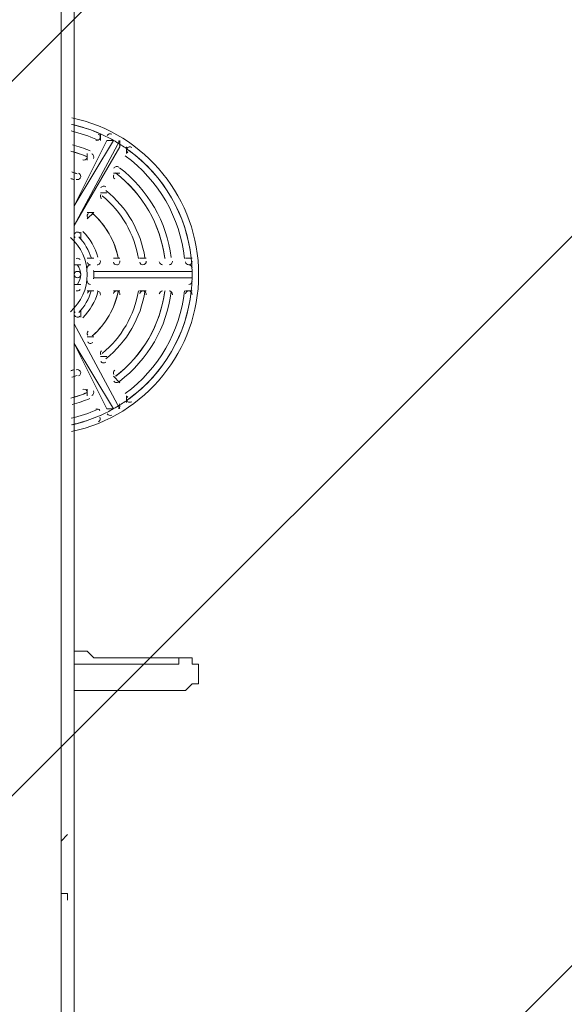
# Model space of a CAD drawing. Units: millimetres. Extents: x -8418 to 15676, y -10142 to 201.
# Drawn here: x -1162 to -634, y -5407 to -4453 of the extents above; entities that cross this region are included whole.
import ezdxf

# ---------------------------------------------------------------- set-up
doc = ezdxf.new("R2010")
doc.units = ezdxf.units.MM
doc.header["$MEASUREMENT"] = 0
doc.layers.add('Logos & Title', color=7, linetype='Continuous', lineweight=0)

# ---------------------------------------------------------------- blocks, each defined once
blk = doc.blocks.new('Block_6')
at = {"layer": 'Logos & Title', "color": 253, "lineweight": 9}
for p, q in [((-3001.46, -6344.58), (328.63, -3014.48)), ((585.24, -3450.76), (-2974.5, -7010.51)), ((-1075.7, -5818.81), (714.03, -4029.09))]:
    blk.add_line(p, q, dxfattribs=at)

msp = doc.modelspace()

# ---------------------------------------------------------------- linework, layer by layer
at = {"layer": 'Logos & Title', "color": 7, "lineweight": 9}
for p, q in [((-1077.39, -4569.84), (-1109.15, -4633.34)), ((-1064.69, -4569.84), (-1109.15, -4652.39)), ((-1083.75, -4563.49), (-1083.75, -4563.49)), ((-1083.75, -4563.49), (-1083.75, -4563.49)), ((-1064.69, -4576.19), (-1064.69, -4569.84)), ((-1109.15, -4652.39), (-1064.69, -4576.19)), ((-1058.35, -4576.19), (-1058.35, -4582.54)), ((-1096.44, -4582.54), (-1096.44, -4582.54)), ((-1096.44, -4582.54), (-1096.44, -4588.89)), ((-1096.44, -4588.89), (-1096.44, -4582.54)), ((-1096.44, -4588.89), (-1096.44, -4588.89)), ((-1058.35, -4582.54), (-1058.35, -4582.54)), ((-1058.35, -4582.54), (-1058.35, -4582.54)), ((-1109.15, -4601.59), (-1109.15, -4601.59)), ((-1109.15, -4601.59), (-1109.15, -4607.94)), ((-1109.15, -4607.94), (-1109.15, -4601.59)), ((-1109.15, -4607.94), (-1109.15, -4607.94)), ((-1071.04, -4601.59), (-1071.04, -4601.59)), ((-1071.04, -4601.59), (-1071.04, -4601.59)), ((-1064.69, -4601.59), (-1071.04, -4601.59)), ((-1071.04, -4601.59), (-1071.04, -4601.59)), ((-1083.75, -4620.64), (-1083.75, -4620.64)), ((-1083.75, -4620.64), (-1083.75, -4620.64)), ((-1083.75, -4620.64), (-1083.75, -4620.64)), ((-1096.44, -4639.69), (-1090.1, -4639.69)), ((-1096.44, -4646.04), (-1090.1, -4639.69)), ((-1090.1, -4639.69), (-1096.44, -4639.69)), ((-1090.1, -4639.69), (-1090.1, -4639.69)), ((-1102.79, -4658.74), (-1102.79, -4665.09)), ((-1102.79, -4665.09), (-1102.79, -4665.09)), ((-1102.79, -4665.09), (-1102.79, -4665.09)), ((-1090.1, -4684.14), (-1090.1, -4684.14)), ((-1090.1, -4684.14), (-1090.1, -4684.14)), ((-1090.1, -4684.14), (-1090.1, -4684.14)), ((-1071.04, -4684.14), (-1071.04, -4684.14)), ((-1064.69, -4684.14), (-1071.04, -4684.14)), ((-1071.04, -4684.14), (-1064.69, -4684.14)), ((-1064.69, -4684.14), (-1064.69, -4684.14)), ((-1045.64, -4684.14), (-1045.64, -4684.14)), ((-1045.64, -4684.14), (-1045.64, -4684.14)), ((-1045.64, -4684.14), (-1045.64, -4684.14)), ((-1020.24, -4684.14), (-1020.24, -4684.14)), ((-1020.24, -4684.14), (-1020.24, -4684.14)), ((-1020.24, -4684.14), (-1020.24, -4684.14)), ((-1020.24, -4684.14), (-1020.24, -4684.14)), ((-1001.2, -4684.14), (-1001.2, -4684.14)), ((-994.84, -4684.14), (-1001.2, -4684.14)), ((-1001.2, -4684.14), (-994.84, -4684.14)), ((-994.84, -4684.14), (-994.84, -4684.14)), ((-1109.15, -4690.49), (-1102.79, -4690.49)), ((-1102.79, -4690.49), (-1109.15, -4690.49)), ((-1102.79, -4690.49), (-1102.79, -4690.49)), ((-1102.79, -4690.49), (-1102.79, -4690.49)), ((-1109.15, -4696.84), (-1109.15, -4696.84)), ((-1109.15, -4696.84), (-1109.15, -4696.84)), ((-1109.15, -4703.19), (-1109.15, -4696.84)), ((-1109.15, -4696.84), (-1109.15, -4696.84)), ((-1109.15, -4696.84), (-1109.15, -4696.84)), ((-1109.15, -4696.84), (-1109.15, -4696.84)), ((-1109.15, -4703.19), (-1109.15, -4703.19)), ((-1109.15, -4703.19), (-1109.15, -4703.19)), ((-1109.15, -4703.19), (-1109.15, -4703.19)), ((-1090.1, -4696.84), (-1090.1, -4696.84)), ((-994.84, -4696.84), (-1090.1, -4696.84)), ((-1090.1, -4703.19), (-1090.1, -4703.19)), ((-994.84, -4703.19), (-1090.1, -4703.19)), ((-1090.1, -4703.19), (-994.84, -4703.19)), ((-994.84, -4703.19), (-994.84, -4703.19)), ((-1102.79, -4709.54), (-1109.15, -4709.54)), ((-1109.15, -4709.54), (-1102.79, -4709.54)), ((-1102.79, -4709.54), (-1102.79, -4709.54)), ((-1102.79, -4709.54), (-1102.79, -4709.54)), ((-1096.44, -4715.89), (-1090.1, -4715.89)), ((-1090.1, -4715.89), (-1090.1, -4715.89)), ((-1090.1, -4715.89), (-1090.1, -4715.89)), ((-1090.1, -4715.89), (-1090.1, -4715.89)), ((-1071.04, -4715.89), (-1071.04, -4715.89)), ((-1071.04, -4715.89), (-1071.04, -4715.89)), ((-1064.69, -4715.89), (-1071.04, -4715.89)), ((-1045.64, -4715.89), (-1045.64, -4715.89)), ((-1045.64, -4715.89), (-1045.64, -4715.89)), ((-1039.29, -4715.89), (-1045.64, -4715.89)), ((-1045.64, -4715.89), (-1045.64, -4715.89)), ((-1020.24, -4715.89), (-1020.24, -4715.89)), ((-1020.24, -4715.89), (-1020.24, -4715.89)), ((-1020.24, -4715.89), (-1020.24, -4715.89)), ((-1020.24, -4715.89), (-1020.24, -4715.89)), ((-1001.2, -4715.89), (-1001.2, -4715.89)), ((-1001.2, -4715.89), (-994.84, -4715.89)), ((-994.84, -4715.89), (-1001.2, -4715.89)), ((-994.84, -4715.89), (-994.84, -4715.89)), ((-1102.79, -4734.94), (-1102.79, -4734.94)), ((-1102.79, -4741.29), (-1102.79, -4734.94)), ((-1102.79, -4734.94), (-1102.79, -4741.29)), ((-1102.79, -4741.29), (-1102.79, -4741.29)), ((-1064.69, -4830.19), (-1109.15, -4747.64)), ((-1096.44, -4760.34), (-1090.1, -4760.34)), ((-1090.1, -4760.34), (-1090.1, -4760.34)), ((-1090.1, -4760.34), (-1090.1, -4760.34)), ((-1071.04, -4830.19), (-1109.15, -4766.69)), ((-1109.15, -4766.69), (-1077.39, -4830.19)), ((-1083.75, -4779.39), (-1083.75, -4779.39)), ((-1077.39, -4779.39), (-1083.75, -4779.39)), ((-1083.75, -4779.39), (-1083.75, -4779.39)), ((-1109.15, -4792.09), (-1109.15, -4792.09)), ((-1109.15, -4792.09), (-1109.15, -4792.09)), ((-1109.15, -4798.44), (-1109.15, -4792.09)), ((-1071.04, -4798.44), (-1071.04, -4798.44)), ((-1064.69, -4804.79), (-1071.04, -4798.44)), ((-1071.04, -4798.44), (-1071.04, -4798.44)), ((-1071.04, -4798.44), (-1071.04, -4798.44)), ((-1096.44, -4811.14), (-1096.44, -4811.14)), ((-1096.44, -4811.14), (-1096.44, -4811.14)), ((-1096.44, -4817.49), (-1096.44, -4811.14)), ((-1058.35, -4817.49), (-1058.35, -4817.49)), ((-1058.35, -4823.84), (-1058.35, -4817.49)), ((-1058.35, -4817.49), (-1058.35, -4823.84)), ((-1058.35, -4823.84), (-1058.35, -4823.84)), ((-1083.75, -4836.54), (-1083.75, -4836.54)), ((-1083.75, -4836.54), (-1083.75, -4836.54)), ((-1083.75, -4836.54), (-1083.75, -4836.54)), ((-1121.84, -5249.29), (-1115.5, -5242.94)), ((-1109.15, -6457.46), (-1109.15, -5306.44))]:
    msp.add_line(p, q, dxfattribs=at)
for points in [[(-651.94, -4125.34), (-1121.84, -4125.34), (-1121.84, -6792.34), (-651.94, -6792.34)], [(-1109.15, -5313.43), (-1109.15, -4138.04), (-721.79, -4138.04)], [(-1077.39, -4569.84), (-1071.04, -4569.84), (-1109.15, -4633.34)], [(-1083.75, -4563.49), (-1083.75, -4563.49), (-1083.75, -4569.84)], [(-1058.35, -4576.19), (-1058.35, -4582.54), (-1058.35, -4576.19)], [(-1077.39, -4620.64), (-1083.75, -4620.64), (-1077.39, -4620.64)], [(-1102.79, -4658.74), (-1102.79, -4658.74), (-1102.79, -4665.09)], [(-1090.1, -4684.14), (-1090.1, -4684.14), (-1096.44, -4684.14)], [(-1045.64, -4684.14), (-1045.64, -4684.14), (-1039.29, -4684.14)], [(-1109.15, -4703.19), (-1109.15, -4703.19), (-1109.15, -4696.84)], [(-994.84, -4696.84), (-994.84, -4696.84), (-1090.1, -4696.84)], [(-1064.69, -4715.89), (-1064.69, -4715.89), (-1071.04, -4715.89)], [(-1064.69, -4830.19), (-1064.69, -4830.19), (-1109.15, -4747.64)], [(-1096.44, -4760.34), (-1090.1, -4760.34), (-1096.44, -4760.34)], [(-1077.39, -4779.39), (-1077.39, -4779.39), (-1083.75, -4779.39)], [(-1109.15, -4798.44), (-1109.15, -4798.44), (-1109.15, -4792.09)], [(-1096.44, -4817.49), (-1096.44, -4817.49), (-1096.44, -4811.14)], [(-1071.04, -4830.19), (-1071.04, -4830.19), (-1077.39, -4830.19)], [(-1109.15, -5065.14), (-1109.15, -5065.14), (-1102.79, -5065.14), (-1096.44, -5065.14), (-1090.1, -5071.49), (-1083.75, -5071.49), (-1077.39, -5071.49), (-1071.04, -5071.49), (-1064.69, -5071.49), (-1058.35, -5071.49), (-1051.99, -5071.49), (-1045.64, -5071.49), (-1039.29, -5071.49), (-1032.95, -5071.49), (-1026.59, -5071.49), (-1020.24, -5071.49), (-1013.89, -5071.49), (-1007.55, -5071.49), (-1001.2, -5071.49), (-994.84, -5071.49), (-994.84, -5077.84), (-988.49, -5077.84), (-988.49, -5084.19), (-988.49, -5090.54), (-988.49, -5096.89), (-994.84, -5096.89), (-1001.2, -5103.24), (-1007.55, -5103.24), (-1013.89, -5103.24), (-1020.24, -5103.24), (-1026.59, -5103.24), (-1032.95, -5103.24), (-1039.29, -5103.24), (-1045.64, -5103.24), (-1051.99, -5103.24), (-1058.35, -5103.24), (-1064.69, -5103.24), (-1071.04, -5103.24), (-1077.39, -5103.24), (-1083.75, -5103.24), (-1090.1, -5103.24), (-1096.44, -5103.24), (-1102.79, -5103.24), (-1109.15, -5103.24)], [(-1109.15, -5077.84), (-1109.15, -5077.84), (-1102.79, -5077.84), (-1096.44, -5077.84), (-1090.1, -5077.84), (-1083.75, -5077.84), (-1077.39, -5077.84), (-1071.04, -5077.84), (-1064.69, -5077.84), (-1058.35, -5077.84), (-1051.99, -5077.84), (-1045.64, -5077.84), (-1039.29, -5077.84), (-1032.95, -5077.84), (-1026.59, -5077.84), (-1020.24, -5077.84), (-1013.89, -5077.84), (-1007.55, -5077.84), (-1007.55, -5071.49)], [(-1115.5, -5306.44), (-1115.5, -5306.44), (-1115.5, -5300.09), (-1121.84, -5300.09)]]:
    msp.add_lwpolyline(points, dxfattribs=at)
at = {"layer": 'Logos & Title', "color": 1, "lineweight": 9}
msp.add_open_spline([(14116.31, -7037.85), (14116.31, -7037.85), (13553.05, -6474.55), (13553.05, -6474.55), (13508.85, -6164.31), (13367.49, -5865.25), (13128.85, -5626.6), (13128.85, -5626.6), (12268.37, -4766.1), (12268.37, -4766.1), (12672.04, -3912.59), (12521.26, -2862.07), (11815.33, -2156.15), (11815.33, -2156.15), (11435.93, -1776.74), (11435.93, -1776.74), (10986.82, -1327.64), (10398.19, -1103.09), (9809.56, -1103.09), (9396.33, -1103.09), (8983.3, -1214.22), (8618.35, -1435.56), (8334.53, -1301.13), (8026.92, -1233.59), (7719.18, -1233.59), (7181.75, -1233.59), (6644.31, -1438.6), (6234.24, -1848.64), (6234.24, -1848.64), (4606.44, -3476.45), (4606.44, -3476.45), (4560.31, -3522.58), (4517.16, -3570.54), (4476.22, -3619.71), (4314.12, -3210.04), (4085.41, -2827.75), (3797.53, -2489.87), (3505.11, -2146.67), (3088.32, -1933.7), (2638.87, -1897.8), (2593.61, -1894.18), (2548.51, -1892.39), (2503.45, -1892.39), (2100.89, -1892.39), (1709.56, -2035.47), (1400.91, -2298.46), (1400.91, -2298.46), (1172.57, -2493.04), (1172.57, -2493.04), (1134.9, -2525.15), (1099.36, -2558.81), (1065.19, -2593.38), (816.45, -2825.22), (652.15, -3116.24), (575.41, -3426.1), (401.99, -3018.92), (80.22, -2690.44), (-321.85, -2507.55), (-572.66, -2029.64), (-1073.38, -1703.46), (-1650.58, -1703.46), (-1650.58, -1703.46), (-3519.9, -1703.46), (-3519.9, -1703.46), (-3768.29, -1520.91), (-4074.56, -1412.56), (-4406.48, -1412.56), (-4406.48, -1412.56), (-4892.27, -1412.56), (-4892.27, -1412.56), (-5408.09, -1412.56), (-5862.99, -1672.98), (-6132.94, -2069.43), (-6132.94, -2069.44), (-6132.94, -2069.44), (-6132.95, -2069.45), (-6271.2, -2189.66), (-6387.3, -2334.59), (-6474.11, -2497.63), (-6474.53, -2498.41), (-6474.9, -2499.21), (-6475.32, -2499.99), (-6486.73, -2521.51), (-6497.62, -2543.34), (-6507.99, -2565.46), (-6510.02, -2569.79), (-6511.91, -2574.2), (-6513.91, -2578.55), (-6522.45, -2597.23), (-6530.7, -2616.06), (-6538.48, -2635.15), (-6541.11, -2641.58), (-6543.59, -2648.08), (-6546.13, -2654.55), (-6552.89, -2671.79), (-6559.39, -2689.14), (-6565.52, -2706.69), (-6568.25, -2714.5), (-6570.87, -2722.36), (-6573.48, -2730.23), (-6578.92, -2746.68), (-6584.09, -2763.25), (-6588.97, -2779.94), (-6591.55, -2788.77), (-6594.09, -2797.6), (-6596.51, -2806.5), (-6600.88, -2822.55), (-6604.92, -2838.72), (-6608.77, -2854.98), (-6611.02, -2864.49), (-6613.29, -2873.98), (-6615.36, -2883.55), (-6618.82, -2899.58), (-6621.88, -2915.74), (-6624.82, -2931.95), (-6626.62, -2941.82), (-6628.51, -2951.64), (-6630.11, -2961.58), (-6631.59, -2970.77), (-6632.91, -2979.99), (-6634.22, -2989.24), (-6961.77, -3264.4), (-7170.14, -3676.83), (-7170.14, -4138.11), (-7170.14, -4138.11), (-7170.14, -5125.89), (-7170.14, -5125.89), (-7170.14, -5589.05), (-6960.12, -6003.04), (-6630.26, -6278.19), (-6630.26, -6278.19), (-6630.26, -7241.04), (-6630.26, -7241.04), (-6630.26, -7685.22), (-6437.05, -8084.13), (-6130.27, -8358.78), (-6130.27, -8358.78), (-6130.27, -8955.49), (-6130.27, -8955.49), (-6130.27, -9507.77), (-5682.55, -9955.5), (-5130.26, -9955.5), (-5130.26, -9955.5), (-4152.47, -9955.5), (-4152.47, -9955.5), (-3600.19, -9955.5), (-3152.47, -9507.77), (-3152.47, -8955.49), (-3152.47, -8955.49), (-3152.47, -8358.78), (-3152.47, -8358.78), (-2948.39, -8176.08), (-2794.81, -7938.34), (-2714.74, -7668.86), (-2661.35, -7750.72), (-2601.62, -7828.03), (-2535.8, -7899.75), (-2422.33, -8840.7), (-1621.65, -9570.06), (-650.11, -9570.06), (-506.85, -9570.06), (-367.5, -9553.69), (-233.31, -9523.64), (-233.31, -9523.64), (-233.38, -9524.15), (-233.38, -9524.15), (-233.38, -9524.15), (-223.68, -9521.41), (-223.68, -9521.41), (-162.53, -9507.38), (-102.53, -9490.43), (-43.8, -9470.66), (-43.8, -9470.66), (1147.44, -9134.55), (1147.44, -9134.55), (1147.44, -9134.55), (1147.41, -9134.3), (1147.41, -9134.3), (1420.78, -9082.69), (1667.74, -8956.72), (1867, -8778.55), (1920.18, -8857.49), (1981.42, -8932.62), (2051.24, -9002.45), (2108.51, -9059.71), (2169.35, -9111.18), (2232.9, -9157.24), (2499.65, -9359.38), (2818.39, -9460.82), (3137.31, -9460.82), (3521.2, -9460.82), (3905.08, -9314.37), (4197.99, -9021.5), (4197.99, -9021.5), (4617.04, -8602.44), (4617.04, -8602.44), (5121.24, -8588.34), (5621.15, -8388.93), (6005.18, -8003.34), (6005.18, -8003.34), (6084.15, -7924.04), (6084.15, -7924.04), (6084.15, -7924.04), (6240.58, -8080.47), (6240.58, -8080.47), (6628.01, -8467.94), (7151.35, -8687.86), (7698.5, -8694.89), (7698.5, -8694.89), (7778.46, -8757.35), (7778.46, -8757.35), (7778.46, -8757.35), (7778.5, -8757.2), (7778.5, -8757.2), (8043.99, -8995.21), (8394.66, -9140.13), (8779.29, -9140.13), (9535.77, -9140.13), (10161.14, -8580.04), (10264.11, -7851.99), (10264.11, -7851.99), (10583.75, -8171.63), (10583.75, -8171.63), (10814.36, -8402.24), (11112.33, -8549.82), (11431.39, -8595.6), (11431.39, -8595.6), (11994.93, -9159.17), (11994.93, -9159.17), (12182.48, -9346.68), (12436.83, -9452.07), (12702.07, -9452.07), (12967.27, -9452.07), (13221.66, -9346.68), (13409.17, -9159.17), (13409.17, -9159.17), (14116.28, -8452.06), (14116.28, -8452.06), (14506.78, -8061.56), (14506.81, -7428.38), (14116.31, -7037.85)], degree=3, knots=[0, 0, 0, 0, 1, 1, 1, 2, 2, 2, 3, 3, 3, 4, 4, 4, 5, 5, 5, 6, 6, 6, 7, 7, 7, 8, 8, 8, 9, 9, 9, 10, 10, 10, 11, 11, 11, 12, 12, 12, 13, 13, 13, 14, 14, 14, 15, 15, 15, 16, 16, 16, 17, 17, 17, 18, 18, 18, 19, 19, 19, 20, 20, 20, 21, 21, 21, 22, 22, 22, 23, 23, 23, 24, 24, 24, 25, 25, 25, 26, 26, 26, 27, 27, 27, 28, 28, 28, 29, 29, 29, 30, 30, 30, 31, 31, 31, 32, 32, 32, 33, 33, 33, 34, 34, 34, 35, 35, 35, 36, 36, 36, 37, 37, 37, 38, 38, 38, 39, 39, 39, 40, 40, 40, 41, 41, 41, 42, 42, 42, 43, 43, 43, 44, 44, 44, 45, 45, 45, 46, 46, 46, 47, 47, 47, 48, 48, 48, 49, 49, 49, 50, 50, 50, 51, 51, 51, 52, 52, 52, 53, 53, 53, 54, 54, 54, 55, 55, 55, 56, 56, 56, 57, 57, 57, 58, 58, 58, 59, 59, 59, 60, 60, 60, 61, 61, 61, 62, 62, 62, 63, 63, 63, 64, 64, 64, 65, 65, 65, 66, 66, 66, 67, 67, 67, 68, 68, 68, 69, 69, 69, 70, 70, 70, 71, 71, 71, 72, 72, 72, 73, 73, 73, 74, 74, 74, 75, 75, 75, 76, 76, 76, 77, 77, 77, 78, 78, 78, 79, 79, 79, 80, 80, 80, 80], dxfattribs=at)
msp.add_open_spline([(14116.31, -7037.85), (14116.31, -7037.85), (13553.05, -6474.55), (13553.05, -6474.55), (13508.85, -6164.31), (13367.49, -5865.25), (13128.85, -5626.6), (13128.85, -5626.6), (12268.37, -4766.1), (12268.37, -4766.1), (12672.04, -3912.59), (12521.26, -2862.07), (11815.33, -2156.15), (11815.33, -2156.15), (11435.93, -1776.74), (11435.93, -1776.74), (10986.82, -1327.64), (10398.19, -1103.09), (9809.56, -1103.09), (9396.33, -1103.09), (8983.3, -1214.22), (8618.35, -1435.56), (8334.53, -1301.13), (8026.92, -1233.59), (7719.18, -1233.59), (7181.75, -1233.59), (6644.31, -1438.6), (6234.24, -1848.64), (6234.24, -1848.64), (4606.44, -3476.45), (4606.44, -3476.45), (4560.31, -3522.58), (4517.16, -3570.54), (4476.22, -3619.71), (4314.12, -3210.04), (4085.41, -2827.75), (3797.53, -2489.87), (3505.11, -2146.67), (3088.32, -1933.7), (2638.87, -1897.8), (2593.61, -1894.18), (2548.51, -1892.39), (2503.45, -1892.39), (2100.89, -1892.39), (1709.56, -2035.47), (1400.91, -2298.46), (1400.91, -2298.46), (1172.57, -2493.04), (1172.57, -2493.04), (1134.9, -2525.15), (1099.36, -2558.81), (1065.19, -2593.38), (816.45, -2825.22), (652.15, -3116.24), (575.41, -3426.1), (401.99, -3018.92), (80.22, -2690.44), (-321.85, -2507.55), (-572.66, -2029.64), (-1073.38, -1703.46), (-1650.58, -1703.46), (-1650.58, -1703.46), (-3519.9, -1703.46), (-3519.9, -1703.46), (-3768.29, -1520.91), (-4074.56, -1412.56), (-4406.48, -1412.56), (-4406.48, -1412.56), (-4892.27, -1412.56), (-4892.27, -1412.56), (-5408.09, -1412.56), (-5862.99, -1672.98), (-6132.94, -2069.43), (-6132.94, -2069.44), (-6132.94, -2069.44), (-6132.95, -2069.45), (-6271.2, -2189.66), (-6387.3, -2334.59), (-6474.11, -2497.63), (-6474.53, -2498.41), (-6474.9, -2499.21), (-6475.32, -2499.99), (-6486.73, -2521.51), (-6497.62, -2543.34), (-6507.99, -2565.46), (-6510.02, -2569.79), (-6511.91, -2574.2), (-6513.91, -2578.55), (-6522.45, -2597.23), (-6530.7, -2616.06), (-6538.48, -2635.15), (-6541.11, -2641.58), (-6543.59, -2648.08), (-6546.13, -2654.55), (-6552.89, -2671.79), (-6559.39, -2689.14), (-6565.52, -2706.69), (-6568.25, -2714.5), (-6570.87, -2722.36), (-6573.48, -2730.23), (-6578.92, -2746.68), (-6584.09, -2763.25), (-6588.97, -2779.94), (-6591.55, -2788.77), (-6594.09, -2797.6), (-6596.51, -2806.5), (-6600.88, -2822.55), (-6604.92, -2838.72), (-6608.77, -2854.98), (-6611.02, -2864.49), (-6613.29, -2873.98), (-6615.36, -2883.55), (-6618.82, -2899.58), (-6621.88, -2915.74), (-6624.82, -2931.95), (-6626.62, -2941.82), (-6628.51, -2951.64), (-6630.11, -2961.58), (-6631.59, -2970.77), (-6632.91, -2979.99), (-6634.22, -2989.24), (-6961.77, -3264.4), (-7170.14, -3676.83), (-7170.14, -4138.11), (-7170.14, -4138.11), (-7170.14, -5125.89), (-7170.14, -5125.89), (-7170.14, -5589.05), (-6960.12, -6003.04), (-6630.26, -6278.19), (-6630.26, -6278.19), (-6630.26, -7241.04), (-6630.26, -7241.04), (-6630.26, -7685.22), (-6437.05, -8084.13), (-6130.27, -8358.78), (-6130.27, -8358.78), (-6130.27, -8955.49), (-6130.27, -8955.49), (-6130.27, -9507.77), (-5682.55, -9955.5), (-5130.26, -9955.5), (-5130.26, -9955.5), (-4152.47, -9955.5), (-4152.47, -9955.5), (-3600.19, -9955.5), (-3152.47, -9507.77), (-3152.47, -8955.49), (-3152.47, -8955.49), (-3152.47, -8358.78), (-3152.47, -8358.78), (-2948.39, -8176.08), (-2794.81, -7938.34), (-2714.74, -7668.86), (-2661.35, -7750.72), (-2601.62, -7828.03), (-2535.8, -7899.75), (-2422.33, -8840.7), (-1621.65, -9570.06), (-650.11, -9570.06), (-506.85, -9570.06), (-367.5, -9553.69), (-233.31, -9523.64), (-233.31, -9523.64), (-233.38, -9524.15), (-233.38, -9524.15), (-233.38, -9524.15), (-223.68, -9521.41), (-223.68, -9521.41), (-162.53, -9507.38), (-102.53, -9490.43), (-43.8, -9470.66), (-43.8, -9470.66), (1147.44, -9134.55), (1147.44, -9134.55), (1147.44, -9134.55), (1147.41, -9134.3), (1147.41, -9134.3), (1420.78, -9082.69), (1667.74, -8956.72), (1867, -8778.55), (1920.18, -8857.49), (1981.42, -8932.62), (2051.24, -9002.45), (2108.51, -9059.71), (2169.35, -9111.18), (2232.9, -9157.24), (2499.65, -9359.38), (2818.39, -9460.82), (3137.31, -9460.82), (3521.2, -9460.82), (3905.08, -9314.37), (4197.99, -9021.5), (4197.99, -9021.5), (4617.04, -8602.44), (4617.04, -8602.44), (5121.24, -8588.34), (5621.15, -8388.93), (6005.18, -8003.34), (6005.18, -8003.34), (6084.15, -7924.04), (6084.15, -7924.04), (6084.15, -7924.04), (6240.58, -8080.47), (6240.58, -8080.47), (6628.01, -8467.94), (7151.35, -8687.86), (7698.5, -8694.89), (7698.5, -8694.89), (7778.46, -8757.35), (7778.46, -8757.35), (7778.46, -8757.35), (7778.5, -8757.2), (7778.5, -8757.2), (8043.99, -8995.21), (8394.66, -9140.13), (8779.29, -9140.13), (9535.77, -9140.13), (10161.14, -8580.04), (10264.11, -7851.99), (10264.11, -7851.99), (10583.75, -8171.63), (10583.75, -8171.63), (10814.36, -8402.24), (11112.33, -8549.82), (11431.39, -8595.6), (11431.39, -8595.6), (11994.93, -9159.17), (11994.93, -9159.17), (12182.48, -9346.68), (12436.83, -9452.07), (12702.07, -9452.07), (12967.27, -9452.07), (13221.66, -9346.68), (13409.17, -9159.17), (13409.17, -9159.17), (14116.28, -8452.06), (14116.28, -8452.06), (14506.78, -8061.56), (14506.81, -7428.38), (14116.31, -7037.85)], degree=3, knots=[0, 0, 0, 0, 1, 1, 1, 2, 2, 2, 3, 3, 3, 4, 4, 4, 5, 5, 5, 6, 6, 6, 7, 7, 7, 8, 8, 8, 9, 9, 9, 10, 10, 10, 11, 11, 11, 12, 12, 12, 13, 13, 13, 14, 14, 14, 15, 15, 15, 16, 16, 16, 17, 17, 17, 18, 18, 18, 19, 19, 19, 20, 20, 20, 21, 21, 21, 22, 22, 22, 23, 23, 23, 24, 24, 24, 25, 25, 25, 26, 26, 26, 27, 27, 27, 28, 28, 28, 29, 29, 29, 30, 30, 30, 31, 31, 31, 32, 32, 32, 33, 33, 33, 34, 34, 34, 35, 35, 35, 36, 36, 36, 37, 37, 37, 38, 38, 38, 39, 39, 39, 40, 40, 40, 41, 41, 41, 42, 42, 42, 43, 43, 43, 44, 44, 44, 45, 45, 45, 46, 46, 46, 47, 47, 47, 48, 48, 48, 49, 49, 49, 50, 50, 50, 51, 51, 51, 52, 52, 52, 53, 53, 53, 54, 54, 54, 55, 55, 55, 56, 56, 56, 57, 57, 57, 58, 58, 58, 59, 59, 59, 60, 60, 60, 61, 61, 61, 62, 62, 62, 63, 63, 63, 64, 64, 64, 65, 65, 65, 66, 66, 66, 67, 67, 67, 68, 68, 68, 69, 69, 69, 70, 70, 70, 71, 71, 71, 72, 72, 72, 73, 73, 73, 74, 74, 74, 75, 75, 75, 76, 76, 76, 77, 77, 77, 78, 78, 78, 79, 79, 79, 80, 80, 80, 80], dxfattribs=at)
at = {"layer": 'Logos & Title', "color": 253, "lineweight": 9}
msp.add_open_spline([(-2711.42, -7675.07), (-2894.78, -7396.23), (-3001.46, -7062.48), (-3001.46, -6703.81), (-3001.46, -6703.81), (-3001.46, -4119.37), (-3001.46, -4119.37), (-3001.46, -3141.82), (-2209.02, -2349.38), (-1231.48, -2349.38), (-1231.48, -2349.38), (-1053.68, -2349.38), (-1053.68, -2349.38), (-793.52, -2349.38), (-546.47, -2405.51), (-323.99, -2506.31)], degree=3, knots=[0, 0, 0, 0, 1, 1, 1, 2, 2, 2, 3, 3, 3, 4, 4, 4, 5, 5, 5, 5], dxfattribs=at)
at = {"layer": 'Logos & Title', "color": 7, "lineweight": 9}
for points, knots in [([(-1111.57, -4852.16), (-1039.8, -4836.83), (-988.51, -4773.42), (-988.49, -4700.04), (-988.48, -4626.65), (-1039.76, -4563.23), (-1111.53, -4547.88)], [0, 0, 0, 0, 1, 1, 1, 2, 2, 2, 2]), ([(-1084.17, -4568.25), (-1083.72, -4567.47), (-1083.62, -4566.53), (-1083.9, -4565.68), (-1084.18, -4564.82), (-1084.81, -4564.12), (-1085.64, -4563.76)], [0, 0, 0, 0, 1, 1, 1, 2, 2, 2, 2]), ([(-1053.3, -4576.8), (-1054.02, -4576.26), (-1054.94, -4576.07), (-1055.82, -4576.25), (-1056.71, -4576.44), (-1057.47, -4576.99), (-1057.92, -4577.77)], [0, 0, 0, 0, 1, 1, 1, 2, 2, 2, 2]), ([(-1090.52, -4587.3), (-1090.06, -4586.51), (-1089.97, -4585.56), (-1090.26, -4584.7), (-1090.55, -4583.83), (-1091.2, -4583.14), (-1092.04, -4582.78)], [0, 0, 0, 0, 1, 1, 1, 2, 2, 2, 2]), ([(-1065.95, -4595.88), (-1066.67, -4595.33), (-1067.6, -4595.12), (-1068.5, -4595.3), (-1069.39, -4595.48), (-1070.16, -4596.03), (-1070.62, -4596.82)], [0, 0, 0, 0, 1, 1, 1, 2, 2, 2, 2]), ([(-1103.22, -4606.35), (-1102.76, -4605.55), (-1102.67, -4604.58), (-1102.98, -4603.71), (-1103.28, -4602.83), (-1103.96, -4602.14), (-1104.83, -4601.8)], [0, 0, 0, 0, 1, 1, 1, 2, 2, 2, 2]), ([(-1078.58, -4614.99), (-1079.3, -4614.41), (-1080.24, -4614.17), (-1081.15, -4614.34), (-1082.06, -4614.51), (-1082.86, -4615.07), (-1083.32, -4615.88)], [0, 0, 0, 0, 1, 1, 1, 2, 2, 2, 2]), ([(-1091.17, -4640.48), (-1091.88, -4639.85), (-1092.84, -4639.58), (-1093.78, -4639.73), (-1094.72, -4639.88), (-1095.54, -4640.45), (-1096.02, -4641.28)], [0, 0, 0, 0, 1, 1, 1, 2, 2, 2, 2]), ([(-1112.8, -4735.94), (-1102.41, -4726.89), (-1096.45, -4713.79), (-1096.44, -4700.02), (-1096.44, -4686.24), (-1102.41, -4673.14), (-1112.8, -4664.09)], [0, 0, 0, 0, 1, 1, 1, 2, 2, 2, 2]), ([(-1103.68, -4659.72), (-1104.37, -4658.99), (-1105.36, -4658.64), (-1106.35, -4658.76), (-1107.34, -4658.88), (-1108.22, -4659.46), (-1108.72, -4660.33)], [0, 0, 0, 0, 1, 1, 1, 2, 2, 2, 2]), ([(-1086.92, -4690.49), (-1085.92, -4690.49), (-1084.98, -4690.02), (-1084.38, -4689.22), (-1083.78, -4688.42), (-1083.59, -4687.39), (-1083.87, -4686.43)], [0, 0, 0, 0, 1, 1, 1, 2, 2, 2, 2]), ([(-1067.87, -4690.49), (-1066.92, -4690.49), (-1066.01, -4690.06), (-1065.41, -4689.32), (-1064.81, -4688.59), (-1064.57, -4687.62), (-1064.76, -4686.68)], [0, 0, 0, 0, 1, 1, 1, 2, 2, 2, 2]), ([(-1042.47, -4690.49), (-1041.54, -4690.49), (-1040.66, -4690.08), (-1040.06, -4689.38), (-1039.45, -4688.67), (-1039.19, -4687.74), (-1039.33, -4686.82)], [0, 0, 0, 0, 1, 1, 1, 2, 2, 2, 2]), ([(-1017.07, -4690.49), (-1016.16, -4690.49), (-1015.29, -4690.09), (-1014.69, -4689.41), (-1014.08, -4688.73), (-1013.8, -4687.82), (-1013.92, -4686.91)], [0, 0, 0, 0, 1, 1, 1, 2, 2, 2, 2]), ([(-998.02, -4690.49), (-997.12, -4690.49), (-996.26, -4690.11), (-995.66, -4689.43), (-995.06, -4688.76), (-994.77, -4687.87), (-994.86, -4686.97)], [0, 0, 0, 0, 1, 1, 1, 2, 2, 2, 2]), ([(-1093.27, -4690.49), (-1094.15, -4690.49), (-1095, -4690.85), (-1095.6, -4691.5), (-1096.2, -4692.15), (-1096.5, -4693.02), (-1096.44, -4693.9)], [0, 0, 0, 0, 1, 1, 1, 2, 2, 2, 2]), ([(-1109.14, -4700.01), (-1109.14, -4701.76), (-1107.72, -4703.19), (-1105.97, -4703.19), (-1104.22, -4703.19), (-1102.79, -4701.77), (-1102.79, -4700.01), (-1102.79, -4698.26), (-1104.22, -4696.84), (-1105.97, -4696.84), (-1107.72, -4696.84), (-1109.14, -4698.26), (-1109.14, -4700.01)], [0, 0, 0, 0, 1, 1, 1, 2, 2, 2, 3, 3, 3, 4, 4, 4, 4]), ([(-1109.14, -4700.01), (-1109.14, -4701.76), (-1107.72, -4703.19), (-1105.97, -4703.19), (-1104.22, -4703.19), (-1102.79, -4701.77), (-1102.79, -4700.01), (-1102.79, -4698.26), (-1104.22, -4696.84), (-1105.97, -4696.84), (-1107.72, -4696.84), (-1109.14, -4698.26), (-1109.14, -4700.01)], [0, 0, 0, 0, 1, 1, 1, 2, 2, 2, 3, 3, 3, 4, 4, 4, 4]), ([(-1096.44, -4706.13), (-1096.5, -4707.01), (-1096.2, -4707.88), (-1095.6, -4708.53), (-1095, -4709.17), (-1094.15, -4709.54), (-1093.27, -4709.54)], [0, 0, 0, 0, 1, 1, 1, 2, 2, 2, 2]), ([(-1083.87, -4719.95), (-1083.59, -4718.99), (-1083.78, -4717.95), (-1084.38, -4717.16), (-1084.98, -4716.36), (-1085.92, -4715.89), (-1086.92, -4715.89)], [0, 0, 0, 0, 1, 1, 1, 2, 2, 2, 2]), ([(-1064.76, -4719.69), (-1064.57, -4718.76), (-1064.81, -4717.79), (-1065.41, -4717.05), (-1066.01, -4716.32), (-1066.92, -4715.89), (-1067.87, -4715.89)], [0, 0, 0, 0, 1, 1, 1, 2, 2, 2, 2]), ([(-1039.33, -4719.55), (-1039.19, -4718.64), (-1039.45, -4717.7), (-1040.06, -4717), (-1040.66, -4716.29), (-1041.54, -4715.89), (-1042.47, -4715.89)], [0, 0, 0, 0, 1, 1, 1, 2, 2, 2, 2]), ([(-1013.92, -4719.47), (-1013.8, -4718.56), (-1014.08, -4717.65), (-1014.69, -4716.97), (-1015.29, -4716.28), (-1016.16, -4715.89), (-1017.07, -4715.89)], [0, 0, 0, 0, 1, 1, 1, 2, 2, 2, 2]), ([(-994.86, -4719.4), (-994.77, -4718.51), (-995.06, -4717.61), (-995.66, -4716.94), (-996.26, -4716.27), (-997.12, -4715.89), (-998.02, -4715.89)], [0, 0, 0, 0, 1, 1, 1, 2, 2, 2, 2]), ([(-1108.72, -4739.7), (-1108.22, -4740.56), (-1107.34, -4741.14), (-1106.35, -4741.26), (-1105.36, -4741.38), (-1104.37, -4741.03), (-1103.68, -4740.31)], [0, 0, 0, 0, 1, 1, 1, 2, 2, 2, 2]), ([(-1096.02, -4765.1), (-1095.54, -4765.93), (-1094.72, -4766.49), (-1093.78, -4766.65), (-1092.84, -4766.8), (-1091.88, -4766.52), (-1091.17, -4765.89)], [0, 0, 0, 0, 1, 1, 1, 2, 2, 2, 2]), ([(-1083.32, -4784.15), (-1082.86, -4784.95), (-1082.06, -4785.51), (-1081.15, -4785.68), (-1080.24, -4785.85), (-1079.3, -4785.61), (-1078.58, -4785.03)], [0, 0, 0, 0, 1, 1, 1, 2, 2, 2, 2]), ([(-1104.83, -4798.22), (-1103.96, -4797.89), (-1103.28, -4797.19), (-1102.98, -4796.32), (-1102.67, -4795.44), (-1102.76, -4794.48), (-1103.22, -4793.67)], [0, 0, 0, 0, 1, 1, 1, 2, 2, 2, 2]), ([(-1070.62, -4803.2), (-1070.16, -4803.99), (-1069.39, -4804.54), (-1068.5, -4804.73), (-1067.6, -4804.9), (-1066.67, -4804.69), (-1065.95, -4804.14)], [0, 0, 0, 0, 1, 1, 1, 2, 2, 2, 2]), ([(-1092.04, -4817.24), (-1091.2, -4816.89), (-1090.55, -4816.19), (-1090.26, -4815.33), (-1089.97, -4814.46), (-1090.06, -4813.51), (-1090.52, -4812.72)], [0, 0, 0, 0, 1, 1, 1, 2, 2, 2, 2]), ([(-1057.92, -4822.25), (-1057.47, -4823.03), (-1056.71, -4823.58), (-1055.83, -4823.77), (-1054.94, -4823.96), (-1054.02, -4823.76), (-1053.3, -4823.23)], [0, 0, 0, 0, 1, 1, 1, 2, 2, 2, 2]), ([(-1085.64, -4842.62), (-1084.81, -4842.25), (-1084.18, -4841.55), (-1083.9, -4840.7), (-1083.62, -4839.84), (-1083.72, -4838.9), (-1084.17, -4838.12)], [0, 0, 0, 0, 1, 1, 1, 2, 2, 2, 2])]:
    msp.add_open_spline(points, degree=3, knots=knots, dxfattribs=at)
for points in [[(-1086.57, -4569.22), (-1094.81, -4565.6), (-1103.38, -4562.76), (-1112.15, -4560.75)], [(-1083.72, -4563.54), (-1092.76, -4559.54), (-1102.19, -4556.44), (-1111.85, -4554.31)], [(-1083.72, -4563.54), (-1092.69, -4559.57), (-1102.04, -4556.49), (-1111.63, -4554.36)], [(-1084.02, -4563.4), (-1092.7, -4559.59), (-1101.72, -4556.61), (-1110.97, -4554.5)], [(-1072.71, -4563.87), (-1074.22, -4563.05), (-1076.11, -4563.58), (-1076.97, -4565.07)], [(-1088.2, -4569.57), (-1086.72, -4570.22), (-1084.98, -4569.65), (-1084.17, -4568.25)], [(-1072.94, -4568.83), (-1076.46, -4566.92), (-1080.06, -4565.16), (-1083.72, -4563.54)], [(-1066.02, -4572.83), (-1068.29, -4571.43), (-1070.59, -4570.1), (-1072.93, -4568.83)], [(-1066.02, -4572.83), (-1068.29, -4571.43), (-1070.59, -4570.1), (-1072.93, -4568.83)], [(-1065.12, -4574.6), (-1064.26, -4573.11), (-1064.74, -4571.21), (-1066.21, -4570.31)], [(-1096.21, -4585.81), (-1101.43, -4583.62), (-1106.78, -4581.8), (-1112.25, -4580.35)], [(-1096.57, -4585.66), (-1101.43, -4583.64), (-1106.42, -4581.93), (-1111.49, -4580.55)], [(-1096.57, -4585.66), (-1101.35, -4583.68), (-1106.24, -4582), (-1111.22, -4580.62)], [(-1093.76, -4579.95), (-1099.32, -4577.62), (-1105.05, -4575.68), (-1110.88, -4574.14)], [(-1056.05, -4579.51), (-1059.28, -4577.15), (-1062.61, -4574.92), (-1066.02, -4572.83)], [(-1057.92, -4577.77), (-1058.73, -4579.18), (-1058.35, -4580.96), (-1057.05, -4581.92)], [(-995.7, -4684.05), (-1000.2, -4642.26), (-1022.11, -4604.3), (-1056.05, -4579.51)], [(-995.7, -4684.05), (-1000.2, -4642.26), (-1022.11, -4604.3), (-1056.05, -4579.51)], [(-995.74, -4683.72), (-1000.3, -4642.17), (-1022.08, -4604.43), (-1055.79, -4579.7)], [(-1100.84, -4588.64), (-1099.37, -4589.26), (-1097.67, -4588.68), (-1096.87, -4587.3)], [(-1002.05, -4684.41), (-1006.42, -4644.63), (-1027.28, -4608.5), (-1059.54, -4584.82)], [(-1106.33, -4602.27), (-1108.03, -4601.61), (-1109.75, -4601), (-1111.48, -4600.43)], [(-1106.33, -4602.27), (-1107.93, -4601.65), (-1109.54, -4601.08), (-1111.17, -4600.54)], [(-1014.94, -4683.54), (-1019.35, -4648.93), (-1037.48, -4617.54), (-1065.25, -4596.41)], [(-1109.05, -4608.03), (-1110.11, -4607.63), (-1111.17, -4607.24), (-1112.24, -4606.88)], [(-1109.05, -4608.03), (-1110, -4607.67), (-1110.96, -4607.32), (-1111.92, -4606.99)], [(-1107.1, -4607.73), (-1105.64, -4608.29), (-1104, -4607.7), (-1103.22, -4606.35)], [(-1070.62, -4603.18), (-1071.42, -4604.56), (-1071.07, -4606.31), (-1069.8, -4607.29)], [(-1021.24, -4684.35), (-1025.44, -4651.42), (-1042.68, -4621.56), (-1069.09, -4601.47)], [(-1021.29, -4683.97), (-1025.55, -4651.33), (-1042.64, -4621.72), (-1068.78, -4601.71)], [(-1021.29, -4683.97), (-1025.55, -4651.33), (-1042.64, -4621.72), (-1068.78, -4601.71)], [(-1040.55, -4683.81), (-1044.58, -4658.1), (-1058.03, -4634.8), (-1078.29, -4618.46)], [(-1040.55, -4683.81), (-1044.58, -4658.1), (-1058.03, -4634.8), (-1078.29, -4618.46)], [(-1083.32, -4622.22), (-1084.1, -4623.57), (-1083.78, -4625.29), (-1082.58, -4626.27)], [(-1046.9, -4684.34), (-1050.74, -4660.52), (-1063.2, -4638.93), (-1081.92, -4623.69)], [(-1046.9, -4684.34), (-1050.74, -4660.52), (-1063.2, -4638.93), (-1081.92, -4623.69)], [(-1096.02, -4641.28), (-1096.77, -4642.57), (-1096.51, -4644.22), (-1095.39, -4645.22)], [(-1066.28, -4684.24), (-1069.71, -4667.31), (-1078.57, -4651.96), (-1091.51, -4640.53)], [(-1066.28, -4684.24), (-1069.71, -4667.31), (-1078.57, -4651.96), (-1091.51, -4640.53)], [(-1066.4, -4683.62), (-1069.88, -4667.14), (-1078.51, -4652.2), (-1091.05, -4640.94)], [(-1066.4, -4683.62), (-1069.88, -4667.14), (-1078.51, -4652.2), (-1091.05, -4640.94)], [(-1086.13, -4683.23), (-1088.84, -4673.85), (-1093.8, -4665.27), (-1100.56, -4658.23)], [(-1086.13, -4683.23), (-1088.84, -4673.85), (-1093.8, -4665.27), (-1100.56, -4658.23)], [(-1108.72, -4660.33), (-1109.42, -4661.53), (-1109.24, -4663.05), (-1108.29, -4664.08)], [(-1092.47, -4684.16), (-1094.87, -4676.37), (-1099, -4669.22), (-1104.55, -4663.25)], [(-1092.47, -4684.16), (-1094.87, -4676.37), (-1099, -4669.22), (-1104.55, -4663.25)], [(-1103.39, -4685.46), (-1104.24, -4684.28), (-1105.79, -4683.82), (-1107.15, -4684.36)], [(-994.9, -4696.02), (-995.01, -4692.02), (-995.27, -4688.03), (-995.7, -4684.05)], [(-1105.77, -4709.26), (-1101.81, -4703.73), (-1101.81, -4696.3), (-1105.76, -4690.77)], [(-1105.77, -4709.26), (-1101.81, -4703.73), (-1101.81, -4696.3), (-1105.76, -4690.77)], [(-1096.3, -4688.24), (-1095.9, -4689.58), (-1094.67, -4690.49), (-1093.27, -4690.49)], [(-1090.24, -4703.98), (-1090.05, -4701.34), (-1090.05, -4698.69), (-1090.24, -4696.06)], [(-1090.24, -4703.98), (-1090.05, -4701.34), (-1090.05, -4698.69), (-1090.24, -4696.06)], [(-1070.98, -4687.97), (-1070.67, -4689.44), (-1069.37, -4690.49), (-1067.87, -4690.49)], [(-1045.6, -4687.82), (-1045.36, -4689.36), (-1044.03, -4690.49), (-1042.47, -4690.49)], [(-1026.57, -4687.72), (-1026.36, -4689.3), (-1025.01, -4690.49), (-1023.42, -4690.49)], [(-1001.17, -4687.66), (-1001, -4689.27), (-999.64, -4690.49), (-998.02, -4690.49)], [(-994.85, -4693.58), (-994.89, -4691.86), (-996.3, -4690.49), (-998.02, -4690.49)], [(-994.9, -4704.02), (-994.83, -4701.36), (-994.83, -4698.69), (-994.9, -4696.04)], [(-994.9, -4704.02), (-994.83, -4701.36), (-994.83, -4698.69), (-994.9, -4696.04)], [(-995.7, -4715.99), (-995.27, -4712.01), (-995.01, -4708.02), (-994.9, -4704.02)], [(-1107.15, -4715.66), (-1105.79, -4716.2), (-1104.24, -4715.75), (-1103.39, -4714.56)], [(-1091.52, -4759.5), (-1078.58, -4748.06), (-1069.71, -4732.72), (-1066.28, -4715.79)], [(-1091.52, -4759.5), (-1078.58, -4748.06), (-1069.71, -4732.72), (-1066.28, -4715.79)], [(-1081.92, -4776.33), (-1063.21, -4761.1), (-1050.75, -4739.52), (-1046.9, -4715.7)], [(-1081.92, -4776.33), (-1063.21, -4761.1), (-1050.75, -4739.52), (-1046.9, -4715.7)], [(-1069.1, -4798.56), (-1042.69, -4778.47), (-1025.44, -4748.61), (-1021.24, -4715.69)], [(-1059.56, -4815.21), (-1027.28, -4791.53), (-1006.42, -4755.41), (-1002.05, -4715.62)], [(-998.02, -4709.54), (-996.3, -4709.54), (-994.89, -4708.17), (-994.85, -4706.45)], [(-1104.55, -4736.78), (-1099, -4730.81), (-1094.87, -4723.66), (-1092.48, -4715.86)], [(-1104.55, -4736.78), (-1099, -4730.81), (-1094.87, -4723.66), (-1092.48, -4715.86)], [(-1100.56, -4741.8), (-1093.8, -4734.76), (-1088.85, -4726.18), (-1086.13, -4716.8)], [(-1100.56, -4741.8), (-1093.8, -4734.76), (-1088.85, -4726.18), (-1086.13, -4716.8)], [(-1093.27, -4715.89), (-1094.67, -4715.89), (-1095.9, -4716.8), (-1096.31, -4718.13)], [(-1091.05, -4759.08), (-1078.52, -4747.83), (-1069.89, -4732.89), (-1066.41, -4716.41)], [(-1091.05, -4759.08), (-1078.52, -4747.83), (-1069.89, -4732.89), (-1066.41, -4716.41)], [(-1078.3, -4781.57), (-1058.04, -4765.23), (-1044.58, -4741.93), (-1040.56, -4716.22)], [(-1078.3, -4781.57), (-1058.04, -4765.23), (-1044.58, -4741.93), (-1040.56, -4716.22)], [(-1067.87, -4715.89), (-1069.37, -4715.89), (-1070.67, -4716.94), (-1070.98, -4718.41)], [(-1068.79, -4798.33), (-1042.65, -4778.31), (-1025.56, -4748.71), (-1021.29, -4716.06)], [(-1068.79, -4798.33), (-1042.65, -4778.31), (-1025.56, -4748.71), (-1021.29, -4716.06)], [(-1065.26, -4803.62), (-1037.49, -4782.49), (-1019.36, -4751.1), (-1014.94, -4716.49)], [(-1056.06, -4820.52), (-1022.12, -4795.73), (-1000.2, -4757.78), (-995.7, -4715.99)], [(-1056.06, -4820.52), (-1022.12, -4795.73), (-1000.2, -4757.78), (-995.7, -4715.99)], [(-1055.8, -4820.33), (-1022.09, -4795.6), (-1000.31, -4757.87), (-995.74, -4716.32)], [(-1042.47, -4715.89), (-1044.03, -4715.89), (-1045.36, -4717.02), (-1045.6, -4718.56)], [(-1023.42, -4715.89), (-1025.01, -4715.89), (-1026.36, -4717.07), (-1026.57, -4718.65)], [(-998.02, -4715.89), (-999.64, -4715.89), (-1001, -4717.11), (-1001.18, -4718.72)], [(-1108.29, -4735.95), (-1109.24, -4736.97), (-1109.42, -4738.49), (-1108.72, -4739.7)], [(-1095.39, -4754.8), (-1096.51, -4755.8), (-1096.77, -4757.45), (-1096.02, -4758.75)], [(-1082.58, -4773.75), (-1083.78, -4774.74), (-1084.1, -4776.45), (-1083.32, -4777.8)], [(-1112.25, -4793.15), (-1111.18, -4792.79), (-1110.12, -4792.4), (-1109.06, -4792)], [(-1111.93, -4793.04), (-1110.97, -4792.71), (-1110.01, -4792.36), (-1109.06, -4792)], [(-1103.22, -4793.67), (-1104, -4792.32), (-1105.64, -4791.74), (-1107.1, -4792.29)], [(-1111.49, -4799.59), (-1109.76, -4799.03), (-1108.04, -4798.41), (-1106.34, -4797.76)], [(-1111.18, -4799.49), (-1109.55, -4798.95), (-1107.94, -4798.38), (-1106.34, -4797.76)], [(-1069.8, -4792.74), (-1071.07, -4793.71), (-1071.42, -4795.47), (-1070.62, -4796.85)], [(-1096.87, -4812.72), (-1097.67, -4811.34), (-1099.36, -4810.77), (-1100.84, -4811.38)], [(-1112.27, -4819.68), (-1106.81, -4818.23), (-1101.45, -4816.41), (-1096.23, -4814.22)], [(-1111.49, -4819.47), (-1106.42, -4818.09), (-1101.43, -4816.39), (-1096.57, -4814.37)], [(-1111.23, -4819.4), (-1106.25, -4818.03), (-1101.36, -4816.35), (-1096.59, -4814.37)], [(-1110.89, -4825.89), (-1105.06, -4824.35), (-1099.34, -4822.41), (-1093.77, -4820.08)], [(-1066.03, -4827.2), (-1062.62, -4825.11), (-1059.29, -4822.88), (-1056.06, -4820.52)], [(-1057.05, -4818.1), (-1058.35, -4819.06), (-1058.73, -4820.85), (-1057.92, -4822.25)], [(-1084.17, -4831.78), (-1084.98, -4830.37), (-1086.72, -4829.8), (-1088.2, -4830.46)], [(-1072.96, -4831.2), (-1070.62, -4829.94), (-1068.31, -4828.6), (-1066.04, -4827.21)], [(-1072.96, -4831.2), (-1070.62, -4829.94), (-1068.31, -4828.6), (-1066.04, -4827.21)], [(-1066.21, -4829.72), (-1064.74, -4828.82), (-1064.26, -4826.91), (-1065.12, -4825.42)], [(-1112.16, -4839.28), (-1103.39, -4837.27), (-1094.83, -4834.44), (-1086.58, -4830.81)], [(-1111.85, -4845.72), (-1102.19, -4843.58), (-1092.76, -4840.49), (-1083.72, -4836.49)], [(-1111.64, -4845.67), (-1102.06, -4843.54), (-1092.71, -4840.46), (-1083.73, -4836.49)], [(-1110.97, -4845.52), (-1101.72, -4843.42), (-1092.7, -4840.44), (-1084.02, -4836.62)], [(-1083.73, -4836.49), (-1080.07, -4834.87), (-1076.48, -4833.11), (-1072.96, -4831.2)], [(-1076.97, -4834.95), (-1076.11, -4836.44), (-1074.22, -4836.97), (-1072.71, -4836.15)]]:
    msp.add_open_spline(points, degree=3, dxfattribs=at)

# ---------------------------------------------------------------- block references
at = {"layer": 'Logos & Title'}
msp.add_blockref('Block_6', (0, 0), dxfattribs=at)

doc.saveas('drawing.dxf')
